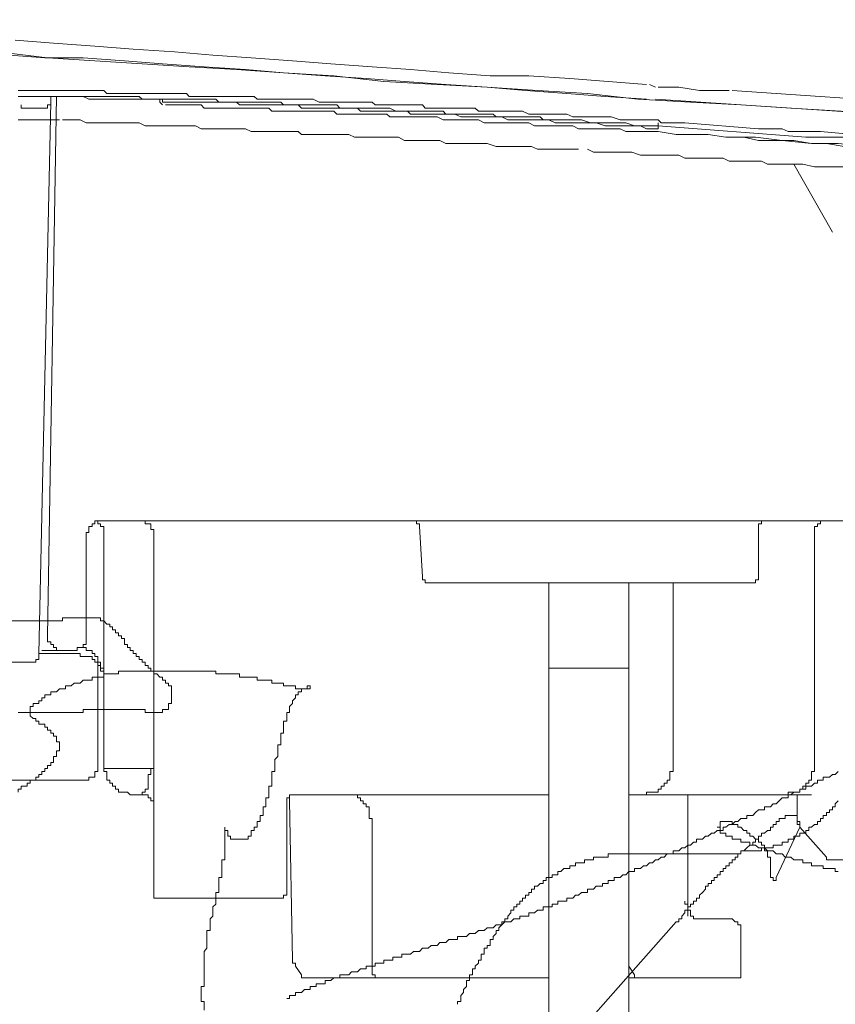
# Model space of a CAD drawing. Units: inches. Extents: x -653 to 3895, y -645 to 2114.
# Drawn here: x 1352 to 1412, y 495 to 567 of the extents above; entities that cross this region are included whole.
import ezdxf

# ---------------------------------------------------------------- set-up
doc = ezdxf.new("R2010")
doc.units = ezdxf.units.IN
doc.header["$MEASUREMENT"] = 0
doc.layers.add('图层 1', color=7, linetype='Continuous')

msp = doc.modelspace()

# ---------------------------------------------------------------- linework, layer by layer
at = {"layer": '图层 1', "color": 7, "lineweight": 9}
for points in [[(1315.147, 567.161), (1317.974, 566.948), (1320.792, 566.718), (1323.416, 566.514), (1326.234, 566.301), (1329.061, 566.08), (1331.888, 566.08), (1334.494, 565.858), (1337.312, 565.645), (1340.148, 565.424), (1342.958, 565.22), (1345.572, 564.99), (1348.39, 564.786), (1351.217, 564.555), (1353.823, 564.343), (1356.65, 564.343)], [(1315.369, 567.161), (1318.843, 566.948), (1322.538, 566.718), (1326.012, 566.301), (1329.495, 566.08), (1332.969, 565.858), (1336.444, 565.645), (1339.918, 565.424), (1343.401, 565.22), (1346.884, 564.99), (1350.349, 564.786), (1354.036, 564.343), (1357.519, 564.121), (1360.993, 563.908), (1364.476, 563.687), (1367.95, 563.483), (1371.415, 563.244)], [(1398.153, 562.375), (1395.326, 562.606), (1392.508, 562.818), (1389.477, 563.031), (1386.641, 563.031), (1383.592, 563.244), (1380.774, 563.483), (1377.947, 563.687), (1374.907, 563.908), (1372.071, 564.121), (1369.04, 564.343), (1366.213, 564.555), (1363.386, 564.786), (1360.346, 564.99), (1357.519, 565.22), (1354.479, 565.424), (1351.643, 565.645)], [(1398.153, 561.303), (1395.114, 561.507), (1392.278, 561.728), (1389.238, 561.941), (1386.419, 562.18), (1383.371, 562.375), (1380.331, 562.606), (1377.504, 562.818), (1374.473, 563.031), (1371.415, 563.244), (1368.606, 563.483), (1365.566, 563.687), (1362.508, 563.908), (1359.69, 564.121), (1356.65, 564.343)], [(1427.479, 559.344), (1423.784, 559.566), (1419.884, 559.778), (1416.18, 559.991), (1412.493, 560.425), (1408.788, 560.638), (1405.11, 560.877), (1401.406, 561.081), (1397.506, 561.303), (1393.82, 561.728), (1390.115, 561.941), (1386.419, 562.18), (1382.724, 562.375), (1378.806, 562.606), (1375.12, 563.031), (1371.415, 563.244)], [(1362.508, 561.728), (1362.304, 561.728), (1362.083, 561.728), (1361.87, 561.728), (1361.649, 561.728), (1361.436, 561.728), (1361.214, 561.728), (1360.993, 561.728), (1360.771, 561.728), (1360.559, 561.728), (1360.346, 561.728), (1360.124, 561.728), (1359.912, 561.728), (1359.69, 561.728), (1359.468, 561.728), (1359.256, 561.728), (1359.034, 561.728), (1358.821, 561.728), (1358.609, 561.728), (1358.396, 561.728), (1358.175, 561.941), (1357.944, 561.941), (1357.74, 561.941), (1357.519, 561.941), (1357.306, 561.941), (1357.084, 561.941), (1356.872, 561.941), (1356.65, 561.941), (1356.446, 561.941), (1356.216, 561.941), (1356.003, 561.941), (1355.782, 561.941), (1355.569, 561.941), (1355.347, 561.941), (1355.135, 561.941), (1354.913, 561.941), (1354.7, 561.941), (1354.479, 561.941), (1354.266, 561.941), (1354.036, 561.941), (1353.823, 561.941), (1353.601, 561.941), (1353.398, 561.941), (1353.176, 561.941), (1352.963, 561.941), (1352.742, 561.941), (1352.529, 561.941), (1352.308, 561.941), (1352.086, 561.941), (1351.873, 561.941)], [(1375.997, 561.081), (1375.775, 561.081), (1375.554, 561.081), (1375.12, 561.081), (1374.907, 561.081), (1374.685, 561.081), (1374.251, 561.081), (1374.038, 561.081), (1373.604, 561.303), (1373.383, 561.303), (1373.161, 561.303), (1372.736, 561.303), (1372.505, 561.303), (1372.301, 561.303), (1371.858, 561.303), (1371.654, 561.303), (1371.415, 561.303), (1370.99, 561.303), (1370.777, 561.303), (1370.555, 561.303), (1370.121, 561.303), (1369.908, 561.303), (1369.465, 561.303), (1369.262, 561.507), (1369.04, 561.507), (1368.606, 561.507), (1368.384, 561.507), (1368.171, 561.507), (1367.728, 561.507), (1367.516, 561.507), (1367.312, 561.507), (1366.869, 561.507), (1366.647, 561.507), (1366.213, 561.507), (1366, 561.507), (1365.77, 561.507), (1365.344, 561.507), (1365.123, 561.507), (1364.919, 561.507), (1364.476, 561.507), (1364.263, 561.728), (1364.042, 561.728), (1363.607, 561.728), (1363.386, 561.728), (1362.951, 561.728), (1362.73, 561.728), (1362.508, 561.728)], [(1398.384, 562.375), (1398.809, 562.18)], [(1399.022, 562.18), (1400.112, 562.18)], [(1400.112, 562.18), (1400.546, 562.18)], [(1400.546, 562.18), (1402.062, 561.941)], [(1402.062, 561.941), (1404.011, 561.941)], [(1404.011, 561.941), (1404.242, 561.941)], [(1404.455, 561.941), (1407.707, 561.728)], [(1407.707, 561.728), (1423.58, 560.638)], [(1367.728, 561.081), (1367.516, 561.081), (1367.312, 561.081), (1367.081, 561.081), (1366.869, 561.081), (1366.647, 561.081), (1366.426, 561.303), (1366.213, 561.303), (1366, 561.303), (1365.77, 561.303), (1365.566, 561.303), (1365.344, 561.303), (1365.123, 561.303), (1364.919, 561.303), (1364.697, 561.303), (1364.476, 561.303), (1364.263, 561.303), (1364.042, 561.303), (1363.82, 561.303), (1363.607, 561.303), (1363.386, 561.303), (1363.173, 561.303), (1362.951, 561.303), (1362.73, 561.303), (1362.508, 561.303), (1362.304, 561.303), (1362.083, 561.303), (1361.87, 561.303), (1361.649, 561.303), (1361.436, 561.303), (1361.214, 561.303), (1360.993, 561.303), (1360.771, 561.507), (1360.559, 561.507), (1360.346, 561.507), (1360.124, 561.507), (1359.912, 561.507), (1359.69, 561.507), (1359.468, 561.507), (1359.256, 561.507), (1359.034, 561.507), (1358.821, 561.507), (1358.609, 561.507), (1358.396, 561.507), (1358.175, 561.507), (1357.944, 561.507), (1357.74, 561.507), (1357.519, 561.507), (1357.306, 561.507), (1357.084, 561.507), (1356.872, 561.507), (1356.65, 561.507), (1356.446, 561.507), (1356.216, 561.507), (1356.003, 561.507), (1355.782, 561.507), (1355.569, 561.507), (1355.347, 561.507), (1355.135, 561.507), (1354.913, 561.507), (1354.7, 561.507), (1354.479, 561.507), (1354.266, 561.507), (1354.036, 561.507), (1353.823, 561.507), (1353.601, 561.507), (1353.398, 561.507), (1353.176, 561.507), (1352.963, 561.507), (1352.742, 561.507), (1352.529, 561.507), (1352.308, 561.507), (1352.086, 561.507), (1351.873, 561.507)], [(1353.398, 520.455), (1354.266, 561.081)], [(1354.036, 521.758), (1354.7, 561.507)], [(1354.479, 561.507), (1354.266, 561.507), (1354.266, 561.303), (1354.266, 561.081)], [(1358.175, 561.303), (1357.519, 561.303), (1357.084, 561.303), (1356.65, 561.507), (1356.003, 561.507), (1355.569, 561.507), (1355.135, 561.507), (1354.479, 561.507)], [(1361.649, 561.303), (1361.436, 561.303), (1361.214, 561.303), (1360.993, 561.303), (1360.771, 561.303), (1360.559, 561.303), (1360.346, 561.303), (1360.124, 561.303), (1359.912, 561.303), (1359.69, 561.303), (1359.468, 561.303), (1359.256, 561.303), (1359.034, 561.303), (1358.821, 561.303), (1358.609, 561.303), (1358.396, 561.303), (1358.175, 561.303)], [(1362.304, 561.303), (1362.304, 561.081)], [(1362.304, 561.303), (1362.508, 561.303)], [(1362.304, 561.081), (1362.304, 561.081)], [(1362.304, 561.081), (1362.508, 560.877)], [(1362.508, 561.303), (1362.508, 561.081), (1362.73, 561.081)], [(1380.774, 560.195), (1380.544, 560.425), (1380.331, 560.425), (1380.127, 560.425), (1379.897, 560.425), (1379.684, 560.425), (1379.462, 560.425), (1379.037, 560.425), (1378.806, 560.425), (1378.594, 560.425), (1378.381, 560.425), (1378.168, 560.425), (1377.947, 560.425), (1377.734, 560.425), (1377.504, 560.425), (1377.078, 560.425), (1376.857, 560.638), (1376.644, 560.638), (1376.431, 560.638), (1376.219, 560.638), (1375.997, 560.638), (1375.775, 560.638), (1375.554, 560.638), (1375.12, 560.638), (1374.907, 560.638), (1374.685, 560.638), (1374.473, 560.638), (1374.251, 560.638), (1374.038, 560.638), (1373.826, 560.638), (1373.604, 560.638), (1373.161, 560.638), (1372.948, 560.638), (1372.736, 560.638), (1372.505, 560.877), (1372.301, 560.877), (1372.071, 560.877), (1371.858, 560.877), (1371.654, 560.877), (1371.211, 560.877), (1370.99, 560.877), (1370.777, 560.877), (1370.555, 560.877), (1370.343, 560.877), (1370.121, 560.877), (1369.908, 560.877), (1369.465, 560.877), (1369.262, 560.877), (1369.04, 560.877), (1368.818, 560.877), (1368.606, 560.877), (1368.384, 560.877), (1368.171, 560.877), (1367.95, 561.081), (1367.516, 561.081), (1367.312, 561.081), (1367.081, 561.081), (1366.869, 561.081), (1366.647, 561.081), (1366.426, 561.081), (1366.213, 561.081), (1366, 561.081), (1365.566, 561.081), (1365.344, 561.081), (1365.123, 561.081), (1364.919, 561.081), (1364.697, 561.081), (1364.476, 561.081), (1364.263, 561.081), (1364.042, 561.081), (1363.607, 561.081), (1363.386, 561.081), (1363.173, 561.081), (1362.951, 561.081), (1362.73, 561.081)], [(1384.47, 560.195), (1384.026, 560.195), (1383.814, 560.195), (1383.371, 560.195), (1383.167, 560.425), (1382.724, 560.425), (1382.511, 560.425), (1382.077, 560.425), (1381.855, 560.425), (1381.421, 560.425), (1381.199, 560.425), (1380.987, 560.425), (1380.544, 560.425), (1380.331, 560.425), (1379.897, 560.425), (1379.684, 560.425), (1379.241, 560.638), (1379.037, 560.638), (1378.594, 560.638), (1378.381, 560.638), (1378.168, 560.638), (1377.734, 560.638), (1377.504, 560.638), (1377.078, 560.638), (1376.857, 560.638), (1376.431, 560.638), (1376.219, 560.638), (1375.775, 560.638), (1375.554, 560.638), (1375.341, 560.877), (1374.907, 560.877), (1374.685, 560.877), (1374.251, 560.877), (1374.038, 560.877), (1373.604, 560.877), (1373.383, 560.877), (1372.948, 560.877), (1372.736, 560.877), (1372.505, 560.877), (1372.071, 560.877), (1371.858, 560.877), (1371.415, 560.877), (1371.211, 561.081), (1370.777, 561.081), (1370.555, 561.081), (1370.121, 561.081), (1369.908, 561.081), (1369.687, 561.081), (1369.262, 561.081), (1369.04, 561.081), (1368.606, 561.081), (1368.384, 561.081), (1367.95, 561.081), (1367.728, 561.081)], [(1387.509, 560.425), (1387.288, 560.425), (1386.854, 560.425), (1386.641, 560.425), (1386.419, 560.425), (1385.985, 560.425), (1385.772, 560.425), (1385.542, 560.638), (1385.117, 560.638), (1384.904, 560.638), (1384.673, 560.638), (1384.239, 560.638), (1384.026, 560.638), (1383.814, 560.638), (1383.371, 560.638), (1383.167, 560.638), (1382.724, 560.638), (1382.511, 560.638), (1382.289, 560.638), (1381.855, 560.638), (1381.642, 560.877), (1381.421, 560.877), (1380.987, 560.877), (1380.774, 560.877), (1380.544, 560.877), (1380.127, 560.877), (1379.897, 560.877), (1379.684, 560.877), (1379.241, 560.877), (1379.037, 560.877), (1378.806, 560.877), (1378.381, 560.877), (1378.168, 560.877), (1377.947, 561.081), (1377.504, 561.081), (1377.291, 561.081), (1376.857, 561.081), (1376.644, 561.081), (1376.431, 561.081), (1375.997, 561.081)], [(1398.809, 561.303), (1421.834, 559.778)], [(1352.086, 560.877), (1352.086, 560.877)], [(1352.086, 560.877), (1352.086, 560.638), (1352.308, 560.638)], [(1352.308, 560.638), (1353.823, 560.638)], [(1353.823, 560.638), (1354.036, 560.638)], [(1354.036, 560.638), (1354.036, 560.877), (1354.266, 560.877)], [(1362.508, 560.877), (1362.508, 560.877)], [(1380.774, 559.991), (1380.544, 559.991), (1380.331, 559.991), (1380.127, 559.991), (1379.897, 559.991), (1379.684, 559.991), (1379.462, 559.991), (1379.241, 559.991), (1379.037, 560.195), (1378.806, 560.195), (1378.594, 560.195), (1378.381, 560.195), (1378.168, 560.195), (1377.734, 560.195), (1377.504, 560.195), (1377.291, 560.195), (1377.078, 560.195), (1376.857, 560.195), (1376.644, 560.195), (1376.431, 560.195), (1376.219, 560.195), (1375.997, 560.195), (1375.775, 560.195), (1375.554, 560.195), (1375.341, 560.195), (1375.12, 560.425), (1374.907, 560.425), (1374.685, 560.425), (1374.251, 560.425), (1374.038, 560.425), (1373.826, 560.425), (1373.604, 560.425), (1373.383, 560.425), (1373.161, 560.425), (1372.948, 560.425), (1372.736, 560.425), (1372.505, 560.425), (1372.301, 560.425), (1372.071, 560.425), (1371.858, 560.425), (1371.654, 560.425), (1371.415, 560.425), (1370.99, 560.425), (1370.777, 560.425), (1370.555, 560.425), (1370.343, 560.638), (1370.121, 560.638), (1369.908, 560.638), (1369.687, 560.638), (1369.465, 560.638), (1369.262, 560.638), (1369.04, 560.638), (1368.818, 560.638), (1368.606, 560.638), (1368.384, 560.638), (1368.171, 560.638), (1367.728, 560.638), (1367.516, 560.638), (1367.312, 560.638), (1367.081, 560.638), (1366.869, 560.638), (1366.647, 560.638), (1366.426, 560.638), (1366.213, 560.638), (1366, 560.638), (1365.77, 560.638), (1365.566, 560.638), (1365.344, 560.877), (1365.123, 560.877), (1364.919, 560.877), (1364.476, 560.877), (1364.263, 560.877), (1364.042, 560.877), (1363.82, 560.877), (1363.607, 560.877), (1363.386, 560.877), (1363.173, 560.877), (1362.951, 560.877), (1362.73, 560.877)], [(1399.022, 559.778), (1398.588, 559.778), (1397.932, 559.778), (1397.506, 559.778), (1397.072, 559.778), (1396.629, 559.778), (1396.204, 559.778), (1395.548, 559.991), (1395.114, 559.991), (1394.679, 559.991), (1394.245, 559.991), (1393.82, 559.991), (1393.155, 559.991), (1392.721, 559.991), (1392.278, 560.195), (1391.852, 560.195), (1391.427, 560.195), (1390.771, 560.195), (1390.328, 560.195), (1389.893, 560.195), (1389.477, 560.195), (1389.016, 560.425), (1388.378, 560.425), (1387.944, 560.425), (1387.509, 560.425)], [(1354.913, 559.778), (1354.7, 559.778), (1354.479, 559.778), (1354.266, 559.778), (1354.036, 559.778), (1353.823, 559.778), (1353.601, 559.778), (1353.398, 559.778), (1353.176, 559.778), (1352.963, 559.778), (1352.742, 559.778), (1352.529, 559.778), (1352.308, 559.778), (1352.086, 559.778), (1351.873, 559.778)], [(1374.038, 558.688), (1373.826, 558.688), (1373.383, 558.688), (1373.161, 558.688), (1372.736, 558.688), (1372.505, 558.91), (1372.071, 558.91), (1371.858, 558.91), (1371.415, 558.91), (1370.99, 558.91), (1370.777, 558.91), (1370.343, 558.91), (1370.121, 558.91), (1369.687, 558.91), (1369.465, 558.91), (1369.04, 558.91), (1368.606, 559.123), (1368.384, 559.123), (1367.95, 559.123), (1367.728, 559.123), (1367.312, 559.123), (1367.081, 559.123), (1366.647, 559.123), (1366.213, 559.123), (1366, 559.123), (1365.566, 559.123), (1365.344, 559.123), (1364.919, 559.344), (1364.697, 559.344), (1364.263, 559.344), (1364.042, 559.344), (1363.607, 559.344), (1363.173, 559.344), (1362.951, 559.344), (1362.508, 559.344), (1362.304, 559.344), (1361.87, 559.344), (1361.649, 559.344), (1361.214, 559.344), (1360.771, 559.566), (1360.559, 559.566), (1360.124, 559.566), (1359.912, 559.566), (1359.468, 559.566), (1359.256, 559.566), (1358.821, 559.566), (1358.396, 559.566), (1358.175, 559.566), (1357.74, 559.566), (1357.519, 559.566), (1357.084, 559.566), (1356.872, 559.566), (1356.446, 559.778), (1356.003, 559.778), (1355.782, 559.778), (1355.347, 559.778), (1355.135, 559.778)], [(1399.022, 559.123), (1398.588, 559.123), (1398.153, 559.123), (1397.719, 559.344), (1397.276, 559.344), (1396.851, 559.344), (1396.407, 559.344), (1395.973, 559.344), (1395.548, 559.344), (1395.114, 559.344), (1394.458, 559.566), (1394.023, 559.566), (1393.58, 559.566), (1393.155, 559.566), (1392.721, 559.566), (1392.278, 559.566), (1391.852, 559.566), (1391.427, 559.566), (1390.966, 559.778), (1390.54, 559.778), (1390.115, 559.778), (1389.672, 559.778), (1389.238, 559.778), (1388.812, 559.778), (1388.378, 559.778), (1387.944, 559.778), (1387.509, 559.991), (1387.084, 559.991), (1386.641, 559.991), (1386.207, 559.991), (1385.772, 559.991), (1385.338, 559.991), (1384.904, 559.991), (1384.47, 559.991), (1384.026, 560.195), (1383.592, 560.195), (1383.167, 560.195), (1382.724, 560.195), (1382.289, 560.195), (1381.642, 560.195), (1381.199, 560.195), (1380.774, 560.195)], [(1399.022, 558.91), (1398.588, 558.91), (1398.153, 558.91), (1397.719, 558.91), (1397.276, 558.91), (1396.629, 558.91), (1396.204, 559.123), (1395.769, 559.123), (1395.326, 559.123), (1394.901, 559.123), (1394.458, 559.123), (1394.023, 559.123), (1393.58, 559.123), (1393.155, 559.123), (1392.721, 559.344), (1392.278, 559.344), (1391.631, 559.344), (1391.196, 559.344), (1390.771, 559.344), (1390.328, 559.344), (1389.893, 559.344), (1389.477, 559.566), (1389.016, 559.566), (1388.591, 559.566), (1388.165, 559.566), (1387.722, 559.566), (1387.288, 559.566), (1386.854, 559.566), (1386.207, 559.566), (1385.772, 559.778), (1385.338, 559.778), (1384.904, 559.778), (1384.47, 559.778), (1384.026, 559.778), (1383.592, 559.778), (1383.167, 559.778), (1382.724, 559.991), (1382.289, 559.991), (1381.855, 559.991), (1381.421, 559.991), (1380.774, 559.991)], [(1391.631, 559.778), (1391.427, 559.778), (1390.966, 559.778), (1390.54, 559.778), (1390.328, 559.991), (1389.893, 559.991), (1389.672, 559.991), (1389.238, 559.991), (1388.812, 559.991), (1388.591, 559.991), (1388.165, 559.991), (1387.944, 559.991), (1387.509, 559.991), (1387.084, 559.991), (1386.854, 560.195), (1386.419, 560.195), (1386.207, 560.195), (1385.772, 560.195), (1385.338, 560.195), (1385.117, 560.195), (1384.673, 560.195), (1384.47, 560.195)], [(1399.022, 559.344), (1398.384, 559.344), (1397.932, 559.344), (1397.276, 559.344), (1396.629, 559.566), (1396.204, 559.566), (1395.548, 559.566), (1395.114, 559.566), (1394.458, 559.566), (1394.023, 559.566), (1393.376, 559.778), (1392.721, 559.778), (1392.278, 559.778), (1391.631, 559.778)], [(1399.022, 559.778), (1399.243, 559.566)], [(1399.022, 559.344), (1399.022, 559.566)], [(1399.243, 559.566), (1399.678, 559.566)], [(1399.678, 559.566), (1399.882, 559.566)], [(1400.546, 559.566), (1399.882, 559.566)], [(1400.972, 559.566), (1400.546, 559.566)], [(1406.404, 559.123), (1400.972, 559.566)], [(1409.887, 558.493), (1399.022, 559.344)], [(1399.022, 559.344), (1399.022, 559.123)], [(1415.099, 557.811), (1414.017, 557.811), (1412.706, 557.811), (1411.403, 558.041), (1410.322, 558.041), (1409.019, 558.263), (1407.707, 558.263), (1406.404, 558.263), (1405.314, 558.493), (1404.011, 558.493), (1402.709, 558.688), (1401.406, 558.688), (1400.334, 558.688), (1399.022, 558.91)], [(1410.977, 558.91), (1410.322, 558.91), (1409.887, 558.91), (1409.249, 558.91), (1408.585, 558.91), (1408.141, 559.123), (1407.494, 559.123), (1407.06, 559.123), (1406.404, 559.123)], [(1415.542, 558.493), (1410.977, 558.91)], [(1393.155, 557.607), (1392.721, 557.607), (1392.074, 557.607), (1391.631, 557.607), (1391.196, 557.607), (1390.54, 557.607), (1390.115, 557.607), (1389.672, 557.811), (1389.016, 557.811), (1388.591, 557.811), (1387.944, 557.811), (1387.509, 557.811), (1387.084, 557.811), (1386.419, 558.041), (1385.985, 558.041), (1385.542, 558.041), (1384.904, 558.041), (1384.47, 558.041), (1384.026, 558.041), (1383.371, 558.041), (1382.936, 558.263), (1382.289, 558.263), (1381.855, 558.263), (1381.421, 558.263), (1380.774, 558.263), (1380.331, 558.263), (1379.897, 558.493), (1379.241, 558.493), (1378.806, 558.493), (1378.168, 558.493), (1377.734, 558.493), (1377.291, 558.493), (1376.644, 558.493), (1376.219, 558.688), (1375.775, 558.688), (1375.12, 558.688), (1374.685, 558.688), (1374.038, 558.688)], [(1404.011, 558.493), (1406.192, 558.493), (1408.141, 558.263), (1410.322, 558.041), (1412.28, 558.041), (1414.443, 557.811), (1416.401, 557.607), (1418.573, 557.607), (1420.531, 557.386), (1422.711, 557.173), (1424.661, 557.173), (1426.841, 556.951), (1428.791, 556.73), (1430.962, 556.73), (1432.912, 556.508), (1435.092, 556.313), (1437.042, 556.313), (1439.213, 556.083), (1441.181, 555.87), (1443.343, 555.87), (1445.302, 555.649)], [(1419.016, 558.041), (1418.36, 558.041), (1417.704, 558.041), (1417.057, 558.041), (1416.401, 558.041), (1415.542, 558.263), (1414.877, 558.263), (1414.23, 558.263), (1413.574, 558.263), (1412.706, 558.493), (1412.059, 558.493), (1411.403, 558.493), (1410.756, 558.493), (1409.887, 558.493)], [(1401.406, 556.951), (1400.972, 556.951), (1400.546, 557.173), (1400.112, 557.173), (1399.456, 557.173), (1399.022, 557.173), (1398.588, 557.173), (1398.153, 557.173), (1397.719, 557.173), (1397.072, 557.386), (1396.629, 557.386), (1396.204, 557.386), (1395.769, 557.386), (1395.326, 557.386), (1394.901, 557.386), (1394.245, 557.386), (1393.82, 557.607)], [(1409.019, 556.508), (1408.585, 556.508), (1408.141, 556.508), (1407.494, 556.508), (1407.06, 556.508), (1406.635, 556.73), (1406.192, 556.73), (1405.757, 556.73), (1405.314, 556.73), (1404.676, 556.73), (1404.242, 556.73), (1403.799, 556.951), (1403.365, 556.951), (1402.939, 556.951), (1402.274, 556.951), (1401.84, 556.951), (1401.406, 556.951)], [(1419.663, 555.649), (1419.016, 555.87), (1418.156, 555.87), (1417.491, 555.87), (1416.623, 555.87), (1415.976, 556.083), (1415.099, 556.083), (1414.443, 556.083), (1413.574, 556.083), (1412.927, 556.313), (1412.059, 556.313), (1411.181, 556.313), (1410.543, 556.313), (1409.666, 556.508), (1409.019, 556.508)], [(1411.846, 551.51), (1409.019, 556.508)], [(1357.944, 530.222), (1357.74, 530.222), (1357.519, 530.222), (1357.519, 530.009), (1357.306, 530.009), (1357.306, 529.805), (1357.084, 529.805), (1357.084, 529.584), (1357.084, 529.362), (1356.872, 529.362), (1356.872, 529.141)], [(1358.175, 529.141), (1358.175, 529.362), (1358.175, 529.584), (1358.175, 529.805), (1357.944, 529.805), (1357.944, 530.009), (1357.74, 530.009), (1357.74, 530.222), (1357.519, 530.222)], [(1357.944, 530.222), (1462.469, 530.222)], [(1361.87, 529.141), (1361.87, 529.362), (1361.87, 529.584), (1361.649, 529.584), (1361.649, 529.805), (1361.649, 530.009), (1361.436, 530.009), (1361.214, 530.009), (1361.214, 530.222), (1360.993, 530.222), (1360.771, 530.222)], [(1381.421, 529.805), (1381.421, 530.009), (1381.199, 530.009), (1381.199, 530.222), (1380.987, 530.222)], [(1381.421, 529.805), (1381.642, 526.101)], [(1407.06, 530.222), (1406.839, 530.222), (1406.635, 530.222), (1406.635, 530.009), (1406.404, 530.009), (1406.404, 529.805)], [(1406.404, 529.805), (1406.404, 526.101)], [(1411.403, 530.222), (1411.181, 530.222), (1410.977, 530.222), (1410.977, 530.009), (1410.756, 530.009), (1410.756, 529.805), (1410.543, 529.805), (1410.543, 529.584), (1410.543, 529.362), (1410.543, 529.141)], [(1356.872, 521.758), (1356.872, 529.362)], [(1358.175, 511.983), (1358.175, 529.141)], [(1361.87, 502.846), (1361.87, 529.141)], [(1410.543, 529.141), (1410.543, 511.983)], [(1381.642, 526.101), (1381.642, 525.879), (1381.855, 525.879), (1381.855, 525.667), (1382.077, 525.667)], [(1382.077, 525.667), (1405.979, 525.667)], [(1390.966, 525.667), (1396.851, 525.667)], [(1390.966, 525.667), (1390.966, 466.35)], [(1396.851, 466.35), (1396.851, 525.667)], [(1400.112, 525.667), (1400.112, 511.983)], [(1405.979, 525.667), (1406.192, 525.667), (1406.192, 525.879), (1406.404, 525.879), (1406.404, 526.101)], [(1351.005, 522.848), (1351.217, 522.848), (1351.439, 522.848), (1351.643, 522.848), (1351.873, 522.848), (1352.086, 522.848), (1352.308, 522.848), (1352.529, 522.848), (1352.742, 522.848), (1352.963, 522.848), (1353.176, 522.848), (1353.398, 522.848), (1353.601, 522.848), (1353.823, 522.848), (1354.036, 522.848), (1354.266, 522.848), (1354.479, 522.848), (1354.7, 522.848), (1354.913, 522.848), (1355.135, 522.848), (1355.135, 523.07), (1355.347, 523.07), (1355.569, 523.07)], [(1357.944, 523.07), (1357.74, 523.07), (1357.519, 523.07), (1357.306, 523.07), (1357.084, 523.07), (1356.872, 523.07), (1356.65, 523.07), (1356.446, 523.07), (1356.216, 523.07), (1356.003, 523.07), (1355.782, 523.07), (1355.569, 523.07)], [(1359.912, 520.881), (1359.912, 521.102), (1359.69, 521.102), (1359.69, 521.306), (1359.69, 521.546), (1359.468, 521.546), (1359.468, 521.758), (1359.256, 521.758), (1359.256, 521.971), (1359.034, 521.971), (1359.034, 522.184), (1358.821, 522.184), (1358.821, 522.405), (1358.609, 522.405), (1358.609, 522.618), (1358.396, 522.618), (1358.175, 522.848), (1357.944, 522.848), (1357.944, 523.07)], [(1354.036, 521.758), (1354.036, 521.546), (1354.036, 521.306), (1354.266, 521.306), (1354.266, 521.102), (1354.479, 521.102), (1354.479, 520.881), (1354.7, 520.881), (1354.7, 520.668), (1354.913, 520.668), (1355.135, 520.668)], [(1356.003, 520.668), (1356.216, 520.668), (1356.216, 520.881), (1356.446, 520.881), (1356.65, 520.881), (1356.65, 521.102), (1356.872, 521.102), (1356.872, 521.306), (1356.872, 521.546), (1356.872, 521.758)], [(1352.963, 519.8), (1353.176, 519.8), (1353.176, 520.003), (1353.398, 520.003), (1353.398, 520.234), (1353.398, 520.455)], [(1356.216, 520.455), (1353.398, 520.455)], [(1353.601, 520.668), (1356.003, 520.668)], [(1357.74, 520.003), (1357.74, 520.234), (1357.519, 520.234), (1357.519, 520.455), (1357.306, 520.455), (1357.306, 520.668), (1357.084, 520.668), (1356.872, 520.668), (1356.872, 520.881), (1356.65, 520.881), (1356.446, 520.881), (1356.216, 520.881)], [(1358.175, 518.488), (1358.175, 518.71), (1358.175, 518.94), (1358.175, 519.144), (1357.944, 519.144), (1357.944, 519.365), (1357.944, 519.569), (1357.74, 519.569), (1357.74, 519.8), (1357.519, 519.8), (1357.519, 520.003), (1357.306, 520.003), (1357.306, 520.234), (1357.084, 520.234), (1356.872, 520.234), (1356.65, 520.234), (1356.446, 520.234), (1356.446, 520.455), (1356.216, 520.455)], [(1359.912, 520.881), (1360.124, 520.881), (1360.124, 520.668), (1360.346, 520.668), (1360.346, 520.455), (1360.559, 520.455), (1360.559, 520.234), (1360.771, 520.234), (1360.771, 520.003), (1360.993, 520.003), (1360.993, 519.8), (1361.214, 519.8), (1361.214, 519.569), (1361.436, 519.569), (1361.436, 519.365), (1361.649, 519.365), (1361.649, 519.144), (1361.87, 519.144), (1361.87, 518.94), (1362.083, 518.94), (1362.304, 518.71), (1362.508, 518.71), (1362.508, 518.488)], [(1324.931, 519.8), (1352.308, 519.8)], [(1352.308, 519.8), (1352.963, 519.8)], [(1358.175, 518.488), (1358.175, 518.71), (1358.175, 518.94), (1358.175, 519.144), (1358.175, 519.365), (1357.944, 519.365), (1357.944, 519.569), (1357.944, 519.8), (1357.74, 519.8), (1357.74, 520.003)], [(1357.74, 519.8), (1357.74, 512.204)], [(1361.87, 519.144), (1361.649, 519.144), (1361.436, 519.144), (1361.214, 519.144), (1360.993, 519.144), (1360.771, 519.144), (1360.559, 519.144), (1360.346, 519.144), (1360.124, 519.144), (1359.912, 519.144), (1359.69, 519.144), (1359.468, 519.144), (1359.256, 519.144), (1359.256, 518.94), (1359.034, 518.94), (1358.821, 518.94), (1358.609, 518.94), (1358.396, 518.94), (1358.175, 518.94), (1358.175, 518.71), (1357.944, 518.71), (1357.74, 518.71), (1357.519, 518.71), (1357.306, 518.71), (1357.306, 518.488), (1357.084, 518.488), (1356.872, 518.488), (1356.65, 518.488), (1356.446, 518.275), (1356.216, 518.275)], [(1367.95, 518.94), (1367.728, 518.94), (1367.516, 518.94), (1367.312, 518.94), (1367.081, 518.94), (1366.869, 518.94), (1366.647, 518.94), (1366.426, 518.94), (1366.426, 519.144), (1366.213, 519.144), (1366, 519.144), (1365.77, 519.144), (1365.566, 519.144), (1365.344, 519.144), (1365.123, 519.144), (1364.919, 519.144), (1364.697, 519.144), (1364.476, 519.144), (1364.263, 519.144), (1364.042, 519.144), (1363.82, 519.144), (1363.607, 519.144), (1363.386, 519.144), (1363.173, 519.144), (1362.951, 519.144), (1362.73, 519.144), (1362.508, 519.144), (1362.304, 519.144), (1362.083, 519.144), (1361.87, 519.144)], [(1369.04, 518.71), (1368.818, 518.71), (1368.606, 518.71), (1368.384, 518.71), (1368.171, 518.71), (1368.171, 518.94), (1367.95, 518.94)], [(1390.966, 519.365), (1396.851, 519.365)], [(1356.216, 518.275), (1356.003, 518.275), (1355.782, 518.063), (1355.569, 518.063), (1355.347, 518.063), (1355.347, 517.85), (1355.135, 517.85), (1354.913, 517.85), (1354.7, 517.628), (1354.479, 517.628), (1354.266, 517.628), (1354.266, 517.407)], [(1361.436, 516.095), (1361.649, 516.095), (1361.87, 516.095), (1362.083, 516.095), (1362.304, 516.095), (1362.508, 516.095), (1362.508, 516.317), (1362.73, 516.317), (1362.951, 516.317), (1362.951, 516.547), (1362.951, 516.76), (1363.173, 516.76), (1363.173, 516.972), (1363.173, 517.185), (1363.173, 517.407), (1363.173, 517.628), (1363.173, 517.85), (1363.173, 518.063), (1362.951, 518.063), (1362.951, 518.275), (1362.73, 518.275), (1362.73, 518.488), (1362.508, 518.488)], [(1369.908, 518.488), (1369.687, 518.488), (1369.465, 518.488), (1369.465, 518.71), (1369.262, 518.71), (1369.04, 518.71)], [(1371.415, 518.275), (1371.211, 518.275), (1370.99, 518.275), (1370.777, 518.275), (1370.555, 518.275), (1370.555, 518.488), (1370.343, 518.488), (1370.121, 518.488), (1369.908, 518.488)], [(1371.415, 518.275), (1371.415, 518.063), (1371.654, 518.063), (1371.858, 518.063), (1372.071, 518.063), (1372.301, 518.063), (1372.301, 517.85), (1372.505, 517.85), (1372.736, 517.85)], [(1354.266, 517.407), (1354.036, 517.407), (1353.823, 517.407), (1353.823, 517.185), (1353.601, 517.185), (1353.601, 516.972), (1353.398, 516.972), (1353.398, 516.76), (1353.176, 516.76), (1352.963, 516.76), (1352.963, 516.547), (1352.742, 516.547), (1352.742, 516.317)], [(1373.161, 518.063), (1373.161, 517.85), (1372.948, 517.85), (1372.736, 517.85), (1372.736, 517.628), (1372.505, 517.628), (1372.505, 517.407), (1372.301, 517.407), (1372.301, 517.185)], [(1372.948, 517.85), (1372.736, 517.85)], [(1372.948, 517.85), (1373.161, 517.85), (1373.383, 517.85)], [(1373.383, 517.85), (1373.383, 518.063), (1373.161, 518.063)], [(1372.301, 517.185), (1372.071, 516.972), (1372.071, 516.76), (1371.858, 516.547)], [(1351.873, 516.095), (1352.086, 516.095), (1352.308, 516.095), (1352.529, 516.095), (1352.742, 516.095), (1352.963, 516.095), (1353.176, 516.095), (1353.398, 516.095), (1353.601, 516.095), (1353.823, 516.095), (1354.036, 516.095), (1354.266, 516.095), (1354.479, 516.095), (1354.7, 516.095), (1354.913, 516.095), (1355.135, 516.095), (1355.347, 516.095), (1355.569, 516.095), (1355.782, 516.095), (1356.003, 516.095), (1356.216, 516.095), (1356.446, 516.095), (1356.65, 516.095), (1356.65, 516.317), (1356.872, 516.317), (1357.084, 516.317), (1357.306, 516.317), (1357.519, 516.317), (1357.74, 516.317), (1357.944, 516.317), (1358.175, 516.317), (1358.396, 516.317), (1358.609, 516.317), (1358.821, 516.317), (1359.034, 516.317), (1359.256, 516.317), (1359.468, 516.317)], [(1352.742, 516.317), (1352.742, 516.095), (1352.742, 515.865)], [(1361.436, 516.095), (1361.214, 516.095), (1361.214, 516.317), (1360.993, 516.317), (1360.771, 516.317), (1360.559, 516.317), (1360.346, 516.317), (1360.124, 516.317), (1359.912, 516.317), (1359.69, 516.317), (1359.468, 516.317)], [(1371.858, 516.547), (1371.858, 516.317), (1371.858, 516.095), (1371.654, 516.095), (1371.654, 515.865), (1371.654, 515.67)], [(1353.601, 515.235), (1353.398, 515.235), (1353.398, 515.457), (1353.176, 515.457), (1353.176, 515.67), (1352.963, 515.67), (1352.742, 515.865)], [(1354.479, 514.367), (1354.479, 514.571), (1354.266, 514.571), (1354.266, 514.81), (1354.036, 514.81), (1354.036, 515.023), (1353.823, 515.023), (1353.823, 515.235), (1353.601, 515.235)], [(1371.654, 515.67), (1371.654, 515.457), (1371.415, 515.457), (1371.415, 515.235), (1371.415, 515.023), (1371.415, 514.81), (1371.415, 514.571)], [(1371.415, 514.571), (1371.211, 514.571), (1371.211, 514.367), (1371.211, 514.145), (1371.211, 513.933), (1371.211, 513.72), (1370.99, 513.72), (1370.99, 513.507)], [(1354.7, 513.277), (1354.913, 513.277), (1354.913, 513.507), (1354.913, 513.72), (1354.913, 513.933), (1354.7, 513.933), (1354.7, 514.145), (1354.7, 514.367), (1354.479, 514.367)], [(1354.479, 512.63), (1354.479, 512.851), (1354.7, 512.851), (1354.7, 513.064), (1354.7, 513.277)], [(1370.99, 513.507), (1370.99, 513.277), (1370.99, 513.064), (1370.99, 512.851), (1370.777, 512.63), (1370.777, 512.417), (1370.777, 512.204), (1370.777, 511.983), (1370.777, 511.761), (1370.555, 511.761), (1370.555, 511.54), (1370.555, 511.327), (1370.555, 511.114), (1370.555, 510.893)], [(1354.036, 511.983), (1354.036, 512.204), (1354.266, 512.204), (1354.266, 512.417), (1354.479, 512.417), (1354.479, 512.63)], [(1352.963, 511.114), (1353.176, 511.114), (1353.176, 511.327), (1353.398, 511.327), (1353.398, 511.54), (1353.601, 511.54), (1353.601, 511.761), (1353.823, 511.761), (1353.823, 511.983), (1354.036, 511.983)], [(1356.872, 511.114), (1357.084, 511.114), (1357.084, 511.327), (1357.306, 511.327), (1357.519, 511.327), (1357.519, 511.54), (1357.519, 511.761), (1357.74, 511.761), (1357.74, 511.983), (1357.74, 512.204)], [(1358.175, 511.983), (1361.87, 511.983)], [(1358.175, 511.983), (1358.175, 511.761), (1358.396, 511.761), (1358.396, 511.54), (1358.396, 511.327), (1358.396, 511.114), (1358.609, 511.114), (1358.609, 510.893), (1358.821, 510.893), (1358.821, 510.671), (1359.034, 510.671), (1359.034, 510.459), (1359.256, 510.459), (1359.256, 510.237), (1359.468, 510.237), (1359.69, 510.237), (1359.912, 510.237), (1360.124, 510.033)], [(1361.436, 511.327), (1361.436, 511.54), (1361.649, 511.54), (1361.649, 511.761), (1361.649, 511.983)], [(1398.153, 510.033), (1398.153, 510.237), (1398.384, 510.237), (1398.588, 510.237), (1398.809, 510.237), (1399.022, 510.237), (1399.022, 510.459), (1399.243, 510.459), (1399.243, 510.671), (1399.456, 510.671), (1399.456, 510.893), (1399.678, 510.893), (1399.678, 511.114), (1399.882, 511.114), (1399.882, 511.327), (1399.882, 511.54), (1399.882, 511.761), (1400.112, 511.761), (1400.112, 511.983)], [(1408.585, 510.033), (1408.585, 510.237), (1408.788, 510.237), (1409.019, 510.237), (1409.249, 510.237), (1409.453, 510.237), (1409.453, 510.459), (1409.666, 510.459), (1409.666, 510.671), (1409.887, 510.671), (1409.887, 510.893), (1410.109, 510.893), (1410.109, 511.114), (1410.322, 511.114), (1410.322, 511.327), (1410.322, 511.54), (1410.322, 511.761), (1410.543, 511.761), (1410.543, 511.983)], [(1412.28, 511.761), (1412.059, 511.54), (1411.846, 511.54), (1411.624, 511.327), (1411.403, 511.327), (1411.181, 511.327), (1411.181, 511.114), (1410.977, 511.114), (1410.756, 511.114), (1410.756, 510.893), (1410.543, 510.893), (1410.322, 510.671), (1410.109, 510.671), (1409.887, 510.671), (1409.887, 510.459), (1409.666, 510.459), (1409.453, 510.459), (1409.453, 510.237), (1409.249, 510.237), (1409.019, 510.237), (1408.788, 510.033), (1408.585, 510.033)], [(1291.245, 511.114), (1356.872, 511.114)], [(1351.873, 510.237), (1351.873, 510.459), (1352.086, 510.459), (1352.086, 510.671), (1352.308, 510.671), (1352.529, 510.671), (1352.529, 510.893), (1352.742, 510.893), (1352.742, 511.114), (1352.963, 511.114)], [(1361.436, 510.671), (1361.436, 510.893), (1361.436, 511.114), (1361.436, 511.327)], [(1369.687, 508.5), (1369.908, 508.5), (1369.908, 508.721), (1369.908, 508.934), (1369.908, 509.147), (1370.121, 509.147), (1370.121, 509.368), (1370.121, 509.59), (1370.121, 509.803), (1370.343, 509.803), (1370.343, 510.033), (1370.343, 510.237), (1370.343, 510.459), (1370.343, 510.671), (1370.555, 510.671), (1370.555, 510.893)], [(1360.771, 510.033), (1360.993, 510.033), (1360.993, 510.237), (1361.214, 510.237)], [(1361.214, 510.237), (1361.214, 510.459), (1361.436, 510.459), (1361.436, 510.671)], [(1360.771, 510.033), (1360.124, 510.033)], [(1361.87, 509.147), (1361.87, 509.368), (1361.87, 509.59), (1361.649, 509.59), (1361.649, 509.803), (1361.436, 509.803), (1361.436, 510.033), (1361.214, 510.033), (1360.993, 510.033), (1360.771, 510.033)], [(1372.505, 510.033), (1372.301, 510.033), (1372.071, 510.033), (1371.858, 510.033), (1371.858, 509.803), (1371.654, 509.803), (1371.654, 509.59), (1371.654, 509.368), (1371.654, 509.147)], [(1371.858, 509.59), (1371.858, 509.803)], [(1371.858, 509.59), (1372.071, 497.856)], [(1390.966, 510.033), (1372.505, 510.033)], [(1377.947, 508.066), (1377.947, 508.287), (1377.734, 508.287), (1377.734, 508.5), (1377.734, 508.721), (1377.734, 508.934), (1377.734, 509.147), (1377.504, 509.147), (1377.504, 509.368), (1377.291, 509.368), (1377.291, 509.59), (1377.078, 509.59), (1377.078, 509.803), (1376.857, 509.803), (1376.857, 510.033), (1376.644, 510.033), (1376.431, 510.033), (1376.219, 510.033), (1375.997, 510.033)], [(1390.966, 510.033), (1390.771, 510.033)], [(1390.966, 510.033), (1390.966, 510.033)], [(1396.851, 510.033), (1410.322, 510.033)], [(1399.022, 505.247), (1399.243, 505.451), (1399.456, 505.451), (1399.678, 505.682), (1399.882, 505.682), (1400.112, 505.682), (1400.112, 505.894), (1400.334, 505.894), (1400.546, 505.894), (1400.759, 506.116), (1400.972, 506.116), (1401.193, 506.329), (1401.406, 506.329), (1401.627, 506.541), (1401.84, 506.541), (1401.84, 506.763), (1402.062, 506.763), (1402.274, 506.763), (1402.496, 506.984), (1402.709, 506.984), (1402.939, 507.197), (1403.143, 507.197), (1403.365, 507.41), (1403.586, 507.41), (1403.799, 507.41), (1403.799, 507.64), (1404.011, 507.64), (1404.242, 507.835), (1404.455, 507.835), (1404.676, 508.066), (1404.889, 508.066), (1405.11, 508.287), (1405.314, 508.287), (1405.545, 508.287), (1405.545, 508.5), (1405.757, 508.5), (1405.979, 508.5), (1406.192, 508.721), (1406.404, 508.934), (1406.635, 508.934), (1406.839, 508.934), (1406.839, 509.147), (1407.06, 509.147), (1407.282, 509.147), (1407.494, 509.368), (1407.707, 509.368), (1407.938, 509.59), (1408.141, 509.803), (1408.363, 509.803), (1408.585, 509.803), (1408.585, 510.033)], [(1401.406, 510.033), (1401.193, 510.033), (1401.193, 509.803), (1401.193, 509.59)], [(1401.193, 501.1), (1401.193, 509.59)], [(1401.627, 510.033), (1401.406, 510.033)], [(1409.249, 509.59), (1409.249, 509.803), (1409.249, 510.033), (1409.019, 510.033), (1408.788, 510.033)], [(1409.249, 509.59), (1409.249, 507.835)], [(1412.28, 509.59), (1412.059, 509.368), (1412.059, 509.147), (1411.846, 509.147), (1411.846, 508.934), (1411.624, 508.934), (1411.624, 508.721)], [(1371.654, 509.147), (1371.654, 502.846)], [(1405.11, 505.682), (1405.11, 505.894), (1405.314, 505.894), (1405.545, 505.894), (1405.757, 505.894), (1405.979, 505.894), (1406.192, 505.894), (1406.404, 505.894), (1406.635, 505.894), (1406.635, 506.116), (1406.839, 506.116), (1407.06, 506.116), (1407.282, 506.116), (1407.494, 506.116), (1407.494, 506.329), (1407.707, 506.329), (1407.938, 506.329), (1408.141, 506.329), (1408.141, 506.541), (1408.363, 506.541), (1408.585, 506.541), (1408.585, 506.763), (1408.788, 506.763), (1409.019, 506.763), (1409.019, 506.984), (1409.249, 506.984), (1409.453, 506.984), (1409.453, 507.197), (1409.666, 507.197), (1409.887, 507.197), (1409.887, 507.41), (1410.109, 507.41), (1410.109, 507.64), (1410.322, 507.64), (1410.543, 507.835), (1410.756, 507.835), (1410.756, 508.066), (1410.977, 508.066), (1410.977, 508.287), (1411.181, 508.287), (1411.181, 508.5), (1411.403, 508.5), (1411.403, 508.721), (1411.624, 508.721)], [(1368.818, 506.984), (1369.04, 506.984), (1369.04, 507.197), (1369.04, 507.41), (1369.262, 507.41), (1369.262, 507.64), (1369.465, 507.64), (1369.465, 507.835), (1369.465, 508.066), (1369.687, 508.066), (1369.687, 508.287), (1369.687, 508.5)], [(1377.947, 508.066), (1377.947, 497.413)], [(1408.363, 508.5), (1408.363, 508.287), (1408.141, 508.287), (1407.938, 508.287), (1407.938, 508.066), (1407.707, 508.066), (1407.707, 507.835), (1407.494, 507.835), (1407.494, 507.64), (1407.282, 507.64), (1407.282, 507.41), (1407.06, 507.41), (1406.839, 507.197), (1406.635, 507.197), (1406.635, 506.984), (1406.404, 506.984), (1406.404, 506.763), (1406.192, 506.763), (1406.192, 506.541), (1405.979, 506.541), (1405.979, 506.329), (1405.757, 506.329), (1405.545, 506.116), (1405.314, 505.894), (1405.11, 505.894), (1405.11, 505.682), (1404.889, 505.682), (1404.889, 505.451), (1404.676, 505.451), (1404.676, 505.247), (1404.455, 505.247), (1404.455, 505.026), (1404.242, 505.026), (1404.242, 504.804), (1404.011, 504.804), (1404.011, 504.592), (1403.799, 504.592), (1403.799, 504.388), (1403.586, 504.388), (1403.586, 504.14), (1403.365, 504.14), (1403.365, 503.936), (1403.143, 503.936), (1403.143, 503.723), (1402.939, 503.723), (1402.939, 503.501), (1402.709, 503.501), (1402.709, 503.298), (1402.496, 503.298), (1402.496, 503.076), (1402.274, 502.846), (1402.062, 502.633), (1402.062, 502.42), (1401.84, 502.42), (1401.84, 502.199), (1401.627, 502.199), (1401.627, 501.986), (1401.406, 501.986), (1401.406, 501.773), (1401.193, 501.773), (1401.193, 501.534), (1400.972, 501.534), (1400.972, 501.33), (1400.759, 501.1), (1400.759, 500.887), (1400.546, 500.887), (1400.546, 500.683), (1400.334, 500.683)], [(1406.192, 506.763), (1405.979, 506.984), (1405.757, 506.984), (1405.757, 507.197), (1405.545, 507.197), (1405.545, 507.41), (1405.314, 507.41), (1405.11, 507.64), (1404.889, 507.64), (1404.889, 507.835), (1404.676, 507.835), (1404.455, 507.835), (1404.455, 508.066), (1404.242, 508.066), (1404.011, 508.066)], [(1409.453, 507.64), (1409.453, 507.835), (1409.453, 508.066), (1409.249, 508.066), (1409.249, 508.287), (1409.249, 508.5), (1409.019, 508.5), (1408.788, 508.5), (1408.585, 508.5), (1408.363, 508.5)], [(1367.312, 507.197), (1367.312, 507.41), (1367.081, 507.41), (1367.081, 507.64)], [(1367.081, 506.116), (1367.081, 506.329), (1367.081, 506.541), (1367.081, 506.763), (1367.081, 506.984), (1367.081, 507.197), (1367.081, 507.41), (1367.081, 507.64)], [(1403.586, 507.41), (1403.586, 507.197), (1403.799, 507.197), (1404.011, 507.197), (1404.011, 506.984)], [(1407.707, 503.936), (1409.453, 507.64)], [(1409.249, 507.835), (1409.453, 507.835), (1409.453, 507.64)], [(1409.453, 507.64), (1411.403, 505.451)], [(1367.312, 507.197), (1367.312, 506.984), (1367.516, 506.984)], [(1367.516, 506.984), (1367.516, 506.763), (1367.728, 506.763), (1367.95, 506.763), (1368.171, 506.763), (1368.384, 506.763), (1368.606, 506.763), (1368.818, 506.763), (1368.818, 506.984)], [(1404.011, 506.984), (1404.242, 506.984), (1404.455, 506.984), (1404.455, 506.763), (1404.676, 506.763), (1404.889, 506.763), (1405.11, 506.763), (1405.11, 506.541), (1405.314, 506.541), (1405.545, 506.541), (1405.757, 506.541), (1405.757, 506.329), (1405.979, 506.329), (1406.192, 506.329), (1406.404, 506.116), (1406.635, 506.116), (1406.839, 506.116), (1407.06, 505.894), (1407.282, 505.894), (1407.494, 505.894), (1407.707, 505.682), (1407.938, 505.682), (1408.141, 505.682), (1408.363, 505.451), (1408.585, 505.451), (1408.788, 505.451), (1409.019, 505.247), (1409.249, 505.247), (1409.453, 505.247), (1409.666, 505.247), (1409.666, 505.026), (1409.887, 505.026), (1410.109, 505.026), (1410.322, 505.026), (1410.322, 504.804), (1410.543, 504.804), (1410.756, 504.804), (1410.977, 504.804), (1411.181, 504.804), (1411.181, 504.592), (1411.403, 504.592), (1411.624, 504.592), (1411.846, 504.592), (1412.059, 504.592), (1412.059, 504.388), (1412.28, 504.388)], [(1407.06, 505.451), (1407.06, 505.682), (1407.06, 505.894), (1406.839, 505.894), (1406.839, 506.116), (1406.839, 506.329), (1406.635, 506.329), (1406.635, 506.541), (1406.404, 506.541), (1406.404, 506.763), (1406.192, 506.763)], [(1366.869, 504.804), (1366.869, 505.026), (1366.869, 505.247), (1367.081, 505.247), (1367.081, 505.451), (1367.081, 505.682), (1367.081, 505.894), (1367.081, 506.116)], [(1397.276, 505.682), (1397.072, 505.682), (1396.851, 505.682), (1396.629, 505.682), (1396.407, 505.682), (1396.204, 505.682), (1395.973, 505.682), (1395.769, 505.682), (1395.548, 505.682), (1395.326, 505.682), (1395.326, 505.451), (1395.114, 505.451), (1394.901, 505.451), (1394.679, 505.451), (1394.458, 505.451), (1394.245, 505.451), (1394.245, 505.247), (1394.023, 505.247), (1393.82, 505.247), (1393.58, 505.247), (1393.58, 505.026), (1393.376, 505.026), (1393.155, 505.026), (1392.933, 505.026), (1392.933, 504.804), (1392.721, 504.804), (1392.508, 504.804), (1392.508, 504.592), (1392.278, 504.592), (1392.074, 504.592), (1391.852, 504.388), (1391.631, 504.388), (1391.631, 504.14), (1391.427, 504.14), (1391.196, 504.14), (1391.196, 503.936), (1390.966, 503.936), (1390.771, 503.936), (1390.771, 503.723), (1390.54, 503.723), (1390.54, 503.501), (1390.328, 503.501), (1390.115, 503.298), (1389.893, 503.298), (1389.893, 503.076), (1389.672, 503.076), (1389.672, 502.846), (1389.477, 502.846), (1389.477, 502.633), (1389.238, 502.633), (1389.238, 502.42), (1389.016, 502.42), (1389.016, 502.199), (1388.812, 502.199), (1388.812, 501.986), (1388.591, 501.986), (1388.591, 501.773), (1388.378, 501.773), (1388.378, 501.534), (1388.165, 501.534), (1388.165, 501.33)], [(1395.114, 503.501), (1395.326, 503.501), (1395.326, 503.723), (1395.548, 503.723), (1395.769, 503.723), (1395.769, 503.936), (1395.973, 503.936), (1396.204, 503.936), (1396.407, 504.14), (1396.629, 504.14), (1396.851, 504.388), (1397.072, 504.388), (1397.276, 504.388), (1397.276, 504.592), (1397.506, 504.592), (1397.719, 504.592), (1397.932, 504.804), (1398.153, 504.804), (1398.384, 505.026), (1398.588, 505.026), (1398.809, 505.247), (1399.022, 505.247)], [(1397.276, 505.682), (1397.506, 505.682), (1397.719, 505.682), (1397.932, 505.682), (1398.153, 505.682), (1398.384, 505.682), (1398.588, 505.682), (1398.809, 505.682), (1399.022, 505.682), (1399.243, 505.682), (1399.456, 505.682), (1399.678, 505.682), (1399.882, 505.682), (1400.112, 505.682), (1400.334, 505.682), (1400.546, 505.682), (1400.759, 505.682), (1400.972, 505.682), (1401.193, 505.682), (1401.406, 505.682), (1401.627, 505.682), (1401.84, 505.682), (1402.062, 505.682), (1402.274, 505.682), (1402.496, 505.682), (1402.709, 505.682), (1402.939, 505.682), (1403.143, 505.682), (1403.365, 505.682), (1403.586, 505.682), (1403.799, 505.682), (1404.011, 505.682), (1404.242, 505.682), (1404.455, 505.682), (1404.676, 505.682), (1404.889, 505.682), (1405.11, 505.682)], [(1407.282, 504.14), (1407.282, 504.388), (1407.282, 504.592), (1407.282, 504.804), (1407.282, 505.026), (1407.282, 505.247), (1407.282, 505.451), (1407.06, 505.451)], [(1411.403, 505.451), (1411.403, 505.247), (1411.624, 505.247)], [(1411.624, 505.247), (1414.673, 505.247)], [(1366.213, 501.33), (1366.213, 501.534), (1366.213, 501.773), (1366.426, 501.986), (1366.426, 502.199), (1366.426, 502.42), (1366.426, 502.633), (1366.426, 502.846), (1366.647, 502.846), (1366.647, 503.076), (1366.647, 503.298), (1366.647, 503.501), (1366.647, 503.723), (1366.647, 503.936), (1366.869, 503.936), (1366.869, 504.14), (1366.869, 504.388), (1366.869, 504.592), (1366.869, 504.804)], [(1407.282, 504.14), (1407.282, 503.936), (1407.494, 503.936), (1407.494, 503.723), (1407.707, 503.723), (1407.707, 503.936)], [(1390.966, 501.773), (1391.196, 501.773), (1391.196, 501.986), (1391.427, 501.986), (1391.631, 501.986), (1391.631, 502.199), (1391.852, 502.199), (1392.074, 502.199), (1392.278, 502.199), (1392.278, 502.42), (1392.508, 502.42), (1392.721, 502.42), (1392.933, 502.633), (1393.155, 502.633), (1393.376, 502.846), (1393.58, 502.846), (1393.82, 502.846), (1393.82, 503.076), (1394.023, 503.076), (1394.245, 503.076), (1394.458, 503.298), (1394.679, 503.298), (1394.901, 503.298), (1394.901, 503.501), (1395.114, 503.501)], [(1361.87, 502.846), (1361.87, 502.633), (1361.87, 502.42), (1362.083, 502.42), (1362.304, 502.42)], [(1362.304, 502.42), (1370.99, 502.42)], [(1370.99, 502.42), (1371.211, 502.42), (1371.415, 502.42), (1371.415, 502.633), (1371.654, 502.633), (1371.654, 502.846)], [(1400.972, 502.199), (1400.972, 501.986), (1401.193, 501.986), (1401.193, 501.773), (1401.193, 501.534), (1401.406, 501.534), (1401.406, 501.33), (1401.406, 501.1), (1401.627, 501.1), (1401.627, 500.887), (1401.84, 500.887)], [(1383.814, 499.38), (1384.026, 499.38), (1384.239, 499.38), (1384.239, 499.593), (1384.47, 499.593), (1384.673, 499.593), (1384.904, 499.593), (1385.117, 499.806), (1385.338, 499.806), (1385.542, 499.806), (1385.772, 500.027), (1385.985, 500.027), (1386.207, 500.027), (1386.419, 500.24), (1386.641, 500.24), (1386.854, 500.24), (1387.084, 500.462), (1387.288, 500.462), (1387.509, 500.462), (1387.722, 500.683), (1387.944, 500.683), (1388.165, 500.683), (1388.378, 500.887), (1388.591, 500.887), (1388.812, 500.887), (1388.812, 501.1), (1389.016, 501.1), (1389.238, 501.1), (1389.477, 501.1), (1389.477, 501.33), (1389.672, 501.33), (1389.893, 501.33), (1390.115, 501.534), (1390.328, 501.534), (1390.54, 501.534), (1390.54, 501.773), (1390.771, 501.773), (1390.966, 501.773)], [(1366.213, 501.33), (1366.213, 501.1), (1366, 500.887), (1366, 500.683), (1366, 500.462), (1366, 500.24), (1366, 500.027), (1365.77, 500.027), (1365.77, 499.806), (1365.77, 499.593), (1365.77, 499.38), (1365.77, 499.159), (1365.77, 498.937), (1365.77, 498.733), (1365.566, 498.494), (1365.566, 498.29), (1365.566, 498.078), (1365.566, 497.856), (1365.566, 497.634)], [(1388.165, 501.33), (1387.944, 501.1), (1387.944, 500.887), (1387.722, 500.887), (1387.722, 500.683), (1387.509, 500.683), (1387.509, 500.462), (1387.288, 500.24), (1387.288, 500.027), (1387.084, 500.027), (1387.084, 499.806), (1386.854, 499.593), (1386.854, 499.38), (1386.641, 499.38), (1386.641, 499.159), (1386.641, 498.937), (1386.419, 498.937), (1386.419, 498.733), (1386.207, 498.733), (1386.207, 498.494), (1386.207, 498.29), (1385.985, 498.29), (1385.985, 498.078), (1385.985, 497.856), (1385.772, 497.856), (1385.772, 497.634), (1385.542, 497.413), (1385.542, 497.2), (1385.338, 497.2), (1385.338, 496.987), (1385.338, 496.766), (1385.117, 496.766), (1385.117, 496.544), (1385.117, 496.341), (1384.904, 496.341), (1384.904, 496.11), (1384.904, 495.897), (1384.673, 495.685), (1384.673, 495.463), (1384.47, 495.25), (1384.47, 495.029), (1384.47, 494.807), (1384.239, 494.807), (1384.239, 494.595)], [(1401.84, 500.887), (1404.242, 500.887)], [(1401.84, 500.887), (1401.84, 500.887)], [(1405.11, 499.806), (1405.11, 500.027), (1405.11, 500.24), (1405.11, 500.462), (1404.889, 500.462), (1404.889, 500.683), (1404.676, 500.683), (1404.455, 500.887), (1404.242, 500.887)], [(1400.334, 500.683), (1389.016, 487.859)], [(1383.814, 499.38), (1383.592, 499.38), (1383.371, 499.159), (1383.167, 499.159), (1382.936, 499.159), (1382.724, 498.937), (1382.511, 498.937), (1382.289, 498.937), (1382.077, 498.733), (1381.855, 498.733), (1381.642, 498.733), (1381.421, 498.494), (1381.199, 498.494), (1380.987, 498.494), (1380.774, 498.29), (1380.544, 498.29), (1380.331, 498.29), (1380.127, 498.29), (1380.127, 498.078), (1379.897, 498.078), (1379.684, 498.078), (1379.462, 498.078), (1379.462, 497.856), (1379.241, 497.856), (1379.037, 497.856), (1378.806, 497.856), (1378.806, 497.634), (1378.594, 497.634), (1378.381, 497.634), (1378.168, 497.634), (1378.168, 497.413), (1377.947, 497.413), (1377.734, 497.413), (1377.504, 497.413), (1377.504, 497.2), (1377.291, 497.2), (1377.078, 497.2), (1376.857, 496.987), (1376.644, 496.987)], [(1405.11, 496.987), (1405.11, 499.806)], [(1372.071, 497.856), (1372.071, 497.634), (1372.301, 497.634)], [(1365.566, 497.634), (1365.566, 497.413), (1365.566, 497.2), (1365.566, 496.987), (1365.566, 496.766), (1365.566, 496.544), (1365.566, 496.341), (1365.566, 496.11), (1365.566, 495.897), (1365.344, 495.897), (1365.344, 495.685), (1365.344, 495.463), (1365.344, 495.25), (1365.344, 495.029), (1365.344, 494.807), (1365.566, 494.807), (1365.566, 494.595), (1365.566, 494.382), (1365.566, 494.16)], [(1372.301, 497.634), (1372.301, 497.413)], [(1372.301, 497.413), (1372.736, 496.766)], [(1377.947, 497.413), (1377.947, 497.2), (1377.947, 496.987), (1377.947, 496.766), (1378.168, 496.766), (1378.168, 496.544), (1378.381, 496.544), (1378.594, 496.544), (1378.806, 496.544)], [(1396.851, 497.413), (1397.276, 496.766)], [(1372.736, 496.766), (1372.736, 496.544), (1372.948, 496.544), (1373.161, 496.544)], [(1373.161, 496.544), (1390.966, 496.544)], [(1376.644, 496.987), (1376.431, 496.987), (1376.219, 496.766), (1375.997, 496.766), (1375.775, 496.766), (1375.554, 496.766), (1375.554, 496.544), (1375.341, 496.544), (1375.12, 496.544), (1374.907, 496.341), (1374.685, 496.341), (1374.473, 496.341), (1374.473, 496.11), (1374.251, 496.11), (1374.038, 496.11)], [(1396.851, 496.544), (1404.676, 496.544)], [(1397.276, 496.766), (1397.276, 496.544), (1397.506, 496.544), (1397.719, 496.544)], [(1404.676, 496.544), (1404.889, 496.544), (1405.11, 496.544), (1405.11, 496.766), (1405.11, 496.987)], [(1374.038, 496.11), (1373.826, 496.11), (1373.826, 495.897), (1373.604, 495.897), (1373.383, 495.897), (1373.383, 495.685), (1373.161, 495.685), (1372.948, 495.685), (1372.736, 495.463), (1372.505, 495.463), (1372.301, 495.463), (1372.301, 495.25), (1372.071, 495.25), (1371.858, 495.25), (1371.858, 495.029), (1371.654, 495.029)]]:
    msp.add_lwpolyline(points, dxfattribs=at)
msp.add_open_spline([(1404.011, 508.066), (1404.011, 508.066), (1403.799, 508.066), (1403.799, 508.066), (1403.799, 508.066), (1403.586, 508.066), (1403.586, 508.066), (1403.586, 508.066), (1403.586, 507.835), (1403.586, 507.835), (1403.586, 507.835), (1403.586, 507.64), (1403.586, 507.64), (1403.586, 507.64), (1403.365, 507.64), (1403.365, 507.64), (1403.365, 507.64), (1403.586, 507.64), (1403.586, 507.64), (1403.586, 507.64), (1403.586, 507.41), (1403.586, 507.41)], degree=3, knots=[0, 0, 0, 0, 1, 1, 1, 2, 2, 2, 3, 3, 3, 4, 4, 4, 5, 5, 5, 6, 6, 6, 7, 7, 7, 7], dxfattribs=at)

doc.saveas('drawing.dxf')
